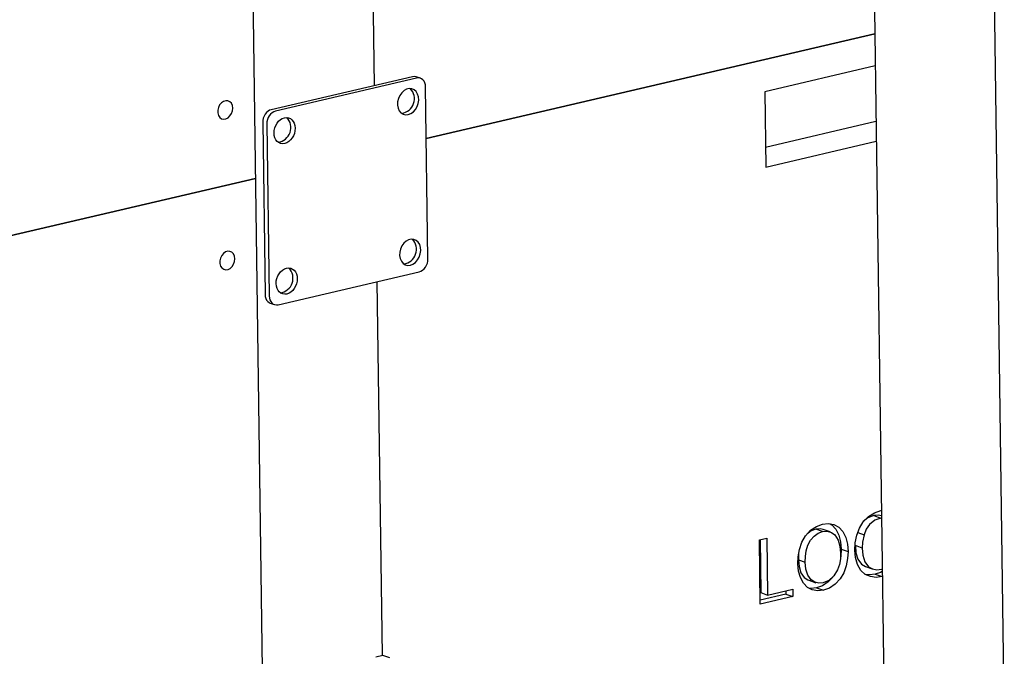
# Model space of a CAD drawing. Units: millimetres. Extents: x 67.4 to 91.7, y 74.7 to 91.1.
# Drawn here: x 87.2 to 87.4, y 89.7 to 89.8 of the extents above; entities that cross this region are included whole.
import ezdxf

# ---------------------------------------------------------------- set-up
doc = ezdxf.new("R2010")
doc.units = ezdxf.units.MM
doc.layers.add('PDF _Геометрия', color=7, linetype='Continuous')

msp = doc.modelspace()

# ---------------------------------------------------------------- linework, layer by layer
at = {"layer": 'PDF _Геометрия', "lineweight": 25}
for points in [[(87.19678592797678, 90.80654777915207), (87.22131370575455, 89.03115889026319)], [(87.39879981686566, 89.65874222359652), (87.39329981686566, 90.05721444581874)], [(87.36318870575455, 90.05018666804096), (87.36868870575455, 89.65171444581874)], [(87.24071648353234, 89.81381166804096), (87.23781370575455, 90.02364500137429)], [(87.366383150199, 89.81872833470763), (87.33867481686566, 89.8122561124854), (87.33892481686567, 89.7933811124854), (87.3666470390879, 89.79985333470762)], [(87.25224426131011, 89.8156311124854), (87.25120259464344, 89.81599222359651), (87.25109148353233, 89.81603389026318), (87.25067481686567, 89.81608944581873), (87.25024426131012, 89.81603389026318), (87.21481370575455, 89.8077700013743), (87.214383150199, 89.80761722359651), (87.21398037242122, 89.80736722359651), (87.21359148353233, 89.8070200013743), (87.213258150199, 89.80661722359652), (87.21299426131012, 89.80614500137429), (87.21279981686567, 89.8056311124854), (87.21267481686567, 89.80508944581874), (87.21264703908788, 89.80454777915207), (87.21324426131011, 89.7613950013743), (87.21328592797678, 89.76086722359652), (87.21342481686567, 89.76039500137429), (87.213633150199, 89.75997833470763), (87.21391092797677, 89.75963111248541), (87.214258150199, 89.75936722359651), (87.21453592797678, 89.75924222359652), (87.21556370575456, 89.7588811124854)], [(87.33886926131011, 89.79839500137429), (87.36657759464345, 89.80486722359652)], [(87.24268870575455, 89.67082555692986), (87.241383150199, 89.76464500137429)], [(87.36816092797677, 89.6906311124854), (87.36666092797678, 89.69043666804096), (87.36520259464345, 89.69061722359652), (87.36386926131011, 89.69118666804096), (87.362758150199, 89.69220055692985), (87.36193870575455, 89.69365889026318), (87.36145259464344, 89.6953950013743), (87.36127203908788, 89.69727000137429), (87.361383150199, 89.6991311124854), (87.361758150199, 89.7010061124854), (87.36241092797678, 89.70279777915206), (87.363383150199, 89.70440889026318), (87.36471648353233, 89.70574222359652), (87.36621648353233, 89.70665889026318), (87.36778592797677, 89.70720055692985), (87.36792481686567, 89.70721444581874)], [(87.36795259464344, 89.70533944581874), (87.3677720390879, 89.70532555692985), (87.36631370575455, 89.7047700013743), (87.36498037242123, 89.70370055692985), (87.36416092797677, 89.70250611248541), (87.36360537242122, 89.7011450013743), (87.36321648353234, 89.69927000137429), (87.36314703908789, 89.69779777915207), (87.36329981686566, 89.6960061124854), (87.36378592797678, 89.69436722359652), (87.36468870575456, 89.69311722359652), (87.36568870575455, 89.69254777915206), (87.36679981686567, 89.69233944581873), (87.36798037242121, 89.69246444581874), (87.36811926131011, 89.69252000137429)], [(87.36799426131012, 89.70583944581874), (87.36716092797678, 89.70603389026319), (87.36604981686567, 89.70592277915208), (87.36457759464344, 89.70536722359651), (87.36341092797677, 89.70443666804096)], [(87.36604981686567, 89.70592277915208), (87.3677720390879, 89.70532555692985)], [(87.35504981686566, 89.70386722359652), (87.355508150199, 89.70360333470762), (87.356508150199, 89.70253389026318), (87.357258150199, 89.70106166804096), (87.35768870575455, 89.69935333470762), (87.35784148353233, 89.69753389026319), (87.3577442613101, 89.69572833470762), (87.35764703908788, 89.69524222359652)], [(87.34714703908789, 89.69622833470763), (87.34710537242123, 89.69481166804096), (87.34884148353234, 89.69421444581874), (87.348883150199, 89.69564500137429), (87.34907759464345, 89.69710333470763), (87.34949426131011, 89.69853389026318), (87.35016092797677, 89.6997561124854), (87.35106370575456, 89.7007700013743), (87.35209148353233, 89.7015061124854), (87.35320259464345, 89.70192277915207), (87.35432759464345, 89.7020061124854), (87.355383150199, 89.70172833470762), (87.35628592797678, 89.70108944581874), (87.35710537242122, 89.69981166804097), (87.35754981686566, 89.69822833470762), (87.35770259464344, 89.69650611248541), (87.35764703908788, 89.69510333470762), (87.35742481686566, 89.69370055692985), (87.35696648353233, 89.69232555692984), (87.35603592797678, 89.69078389026318), (87.35477203908789, 89.68964500137429), (87.35335537242122, 89.68904777915208), (87.3522442613101, 89.68895055692985), (87.35121648353234, 89.68920055692985), (87.35031370575456, 89.68981166804096), (87.34946648353232, 89.69100611248541), (87.34899426131011, 89.69252000137429), (87.34884148353234, 89.69421444581874)], [(87.35320259464345, 89.70192277915207), (87.35146648353233, 89.7025200013743), (87.35035537242122, 89.70210333470763), (87.34948037242123, 89.70147833470763)], [(87.35332759464345, 89.70242277915207), (87.35259148353234, 89.70261722359652), (87.35146648353233, 89.7025200013743)], [(87.35507759464345, 89.70185333470762), (87.35334148353233, 89.70246444581873)], [(87.362008150199, 89.70168666804096), (87.36360537242122, 89.7011450013743)], [(87.33748037242123, 89.69990889026319), (87.33766092797677, 89.68660333470763), (87.33939703908788, 89.68599222359651)], [(87.36314703908789, 89.69779777915207), (87.36141092797678, 89.6983950013743), (87.36156370575455, 89.69660333470763), (87.36204981686566, 89.69497833470763), (87.36295259464345, 89.69371444581874), (87.36392481686566, 89.69317277915206)], [(87.35784148353233, 89.69753389026319), (87.35957759464344, 89.69692277915208)], [(87.34710537242123, 89.69481166804096), (87.34727203908788, 89.6931311124854), (87.34773037242122, 89.69160333470762), (87.34859148353233, 89.69040889026319), (87.34948037242123, 89.68979777915207), (87.34974426131011, 89.68974222359651)], [(87.36392481686566, 89.69315889026318), (87.36566092797678, 89.69256166804095)], [(87.35571648353233, 89.69050611248541), (87.35459148353233, 89.68931166804096), (87.35316092797677, 89.68833944581874), (87.35164703908788, 89.68778389026318), (87.35023037242122, 89.6876311124854), (87.3497720390879, 89.68770055692985)], [(87.368133150199, 89.69189500137429), (87.36773037242122, 89.69167277915207), (87.36642481686566, 89.69122833470763), (87.36492481686567, 89.69104777915207), (87.36392481686566, 89.69115889026318)], [(87.36642481686566, 89.69122833470763), (87.36814703908789, 89.6906311124854)], [(87.34973037242122, 89.68970055692985), (87.35146648353233, 89.68910333470762)], [(87.34396648353233, 89.68706166804095), (87.34398037242121, 89.68620055692985), (87.33753592797677, 89.68470055692985)], [(87.34398037242121, 89.68620055692985), (87.34571648353233, 89.68560333470762)], [(87.35164703908788, 89.68778389026318), (87.353383150199, 89.68718666804097)], [(87.24453592797678, 89.6702561124854), (87.24281370575456, 89.67085333470763), (87.24103592797678, 89.67045055692985)]]:
    msp.add_lwpolyline(points, dxfattribs=at)
for points in [[(87.25371648353233, 89.80054777915207), (87.36627203908789, 89.82682555692985)], [(87.21428592797677, 89.76103389026318), (87.21432759464344, 89.7605061124854), (87.21446648353233, 89.76003389026319), (87.21467481686567, 89.75961722359652), (87.21495259464345, 89.75927000137429), (87.21529981686567, 89.75900611248541), (87.21567481686566, 89.75885333470762), (87.21610537242123, 89.75879777915208), (87.21653592797678, 89.75883944581874), (87.25195259464344, 89.76711722359651), (87.252383150199, 89.7672700013743), (87.25279981686566, 89.7675200013743), (87.25317481686567, 89.76785333470762), (87.253508150199, 89.76827000137429), (87.25377203908789, 89.76874222359652), (87.25398037242122, 89.76925611248541), (87.25409148353233, 89.76979777915207), (87.254133150199, 89.77032555692985), (87.25353592797677, 89.81349222359651), (87.25348037242122, 89.8140061124854), (87.25335537242123, 89.81449222359652), (87.25314703908788, 89.81490889026318), (87.25285537242122, 89.8152561124854), (87.25252203908789, 89.81550611248541), (87.252133150199, 89.81567277915207), (87.25171648353233, 89.81572833470763), (87.25128592797678, 89.81567277915207), (87.21585537242122, 89.80740889026319), (87.21542481686566, 89.8072561124854), (87.215008150199, 89.8070061124854), (87.214633150199, 89.80665889026318), (87.21429981686566, 89.8062561124854), (87.21403592797678, 89.80578389026319), (87.21384148353233, 89.8052700013743), (87.21371648353232, 89.80472833470762), (87.21368870575455, 89.80418666804096)], [(87.24918870575456, 89.80653389026318), (87.24985537242122, 89.80678389026318), (87.25046648353234, 89.80722833470763), (87.25099426131011, 89.80782555692986), (87.25141092797678, 89.80856166804097), (87.25168870575456, 89.80935333470762), (87.25179981686566, 89.81018666804096), (87.25174426131011, 89.81097833470763), (87.25153592797678, 89.81170055692985), (87.25116092797677, 89.81231166804096), (87.25067481686567, 89.8127561124854), (87.25007759464344, 89.8130061124854), (87.24943870575456, 89.81304777915207), (87.2487720390879, 89.8128950013743), (87.24811926131011, 89.81254777915207), (87.24754981686567, 89.8120200013743), (87.24706370575456, 89.81135333470763), (87.24671648353234, 89.81057555692985), (87.24652203908789, 89.8097561124854), (87.2464942613101, 89.80893666804096), (87.246633150199, 89.80817277915207), (87.24692481686566, 89.8075061124854), (87.24735537242123, 89.80697833470762), (87.24791092797678, 89.8066311124854), (87.24852203908789, 89.80647833470763)], [(87.2051192613101, 89.8081450013743), (87.20503592797678, 89.80879777915207), (87.20478592797677, 89.80936722359651), (87.20438315019899, 89.80977000137429), (87.20389703908789, 89.81000611248541), (87.20335537242121, 89.8100200013743), (87.20278592797678, 89.80983944581874), (87.20227203908789, 89.80947833470762), (87.20184148353233, 89.80895055692984), (87.20153592797678, 89.80831166804096), (87.201383150199, 89.80761722359651), (87.201383150199, 89.80693666804096), (87.20156370575455, 89.80631166804096), (87.201883150199, 89.80582555692985), (87.20232759464344, 89.8055061124854), (87.20285537242123, 89.80536722359652), (87.20341092797678, 89.80545055692986), (87.20395259464344, 89.80572833470762), (87.20443870575455, 89.80618666804097), (87.20481370575456, 89.80678389026318), (87.20504981686567, 89.80745055692985)], [(87.21082759464345, 89.79053389026318), (86.95656370575455, 89.73117277915208)], [(87.24971648353232, 89.7687561124854), (87.25036926131011, 89.76902000137429), (87.25098037242122, 89.76945055692985), (87.25152203908789, 89.77006166804097), (87.25193870575455, 89.77078389026317), (87.25220259464345, 89.77158944581873), (87.25232759464345, 89.77240889026318), (87.25227203908788, 89.77321444581874), (87.25204981686566, 89.77393666804096), (87.25168870575456, 89.77453389026319), (87.25118870575456, 89.77497833470763), (87.25060537242122, 89.77522833470763), (87.24995259464345, 89.77528389026318), (87.24928592797677, 89.77513111248541), (87.24864703908788, 89.77477000137429), (87.24806370575456, 89.7742561124854), (87.24759148353233, 89.77357555692984), (87.2472442613101, 89.77281166804096), (87.24704981686567, 89.77199222359651), (87.24702203908788, 89.77117277915207), (87.24716092797678, 89.77040889026318), (87.24745259464345, 89.76974222359651), (87.247883150199, 89.76921444581873), (87.24842481686566, 89.76885333470763), (87.24904981686566, 89.76870055692984)], [(87.20564703908789, 89.77038111248541), (87.20554981686567, 89.77103389026318), (87.20529981686566, 89.77158944581873), (87.20491092797678, 89.7720061124854), (87.20442481686567, 89.77222833470762), (87.2038692613101, 89.77225611248541), (87.20331370575455, 89.77207555692985), (87.20279981686566, 89.77170055692984), (87.20235537242122, 89.77117277915207), (87.20204981686567, 89.77053389026318), (87.2018970390879, 89.76983944581873), (87.20191092797677, 89.76915889026318), (87.20207759464344, 89.76854777915207), (87.20241092797677, 89.76806166804096), (87.20285537242123, 89.76772833470763), (87.20336926131012, 89.76760333470763), (87.20393870575455, 89.76768666804097), (87.20448037242122, 89.76796444581873), (87.20496648353233, 89.76842277915208), (87.20534148353234, 89.7690061124854), (87.20556370575456, 89.76968666804096)], [(87.353383150199, 89.68718666804097), (87.35195259464345, 89.6870200013743), (87.35059148353233, 89.68727000137429), (87.3493692613101, 89.68790889026319), (87.34836926131011, 89.68895055692985), (87.34760537242121, 89.69036722359651), (87.34714703908789, 89.69202000137429), (87.34696648353233, 89.69379777915208), (87.34704981686566, 89.6956311124854), (87.3473692613101, 89.69746444581874), (87.34798037242122, 89.69924222359651), (87.34891092797677, 89.70085333470763), (87.35016092797677, 89.70224222359651), (87.3516192613101, 89.70322833470763), (87.35316092797677, 89.70378389026318), (87.3546192613101, 89.70393666804097), (87.356008150199, 89.70368666804096), (87.35724426131011, 89.70300611248541), (87.3582442613101, 89.70193666804096), (87.3589942613101, 89.70045055692985), (87.35942481686567, 89.6987561124854), (87.35957759464344, 89.69692277915208), (87.35948037242122, 89.6951311124854), (87.359133150199, 89.69332555692985), (87.35849426131011, 89.69158944581874), (87.35757759464344, 89.69003389026318), (87.35632759464345, 89.68870055692985), (87.35489703908789, 89.68774222359652)], [(87.34571648353233, 89.68560333470762), (87.33753592797677, 89.68368666804096), (87.33731370575455, 89.6998811124854), (87.33918870575455, 89.70031166804097), (87.33939703908788, 89.68599222359651), (87.34568870575455, 89.68746444581873)]]:
    msp.add_lwpolyline(points, close=True, dxfattribs=at)
for centre, radius, start, end in [((87.24703333192674, 89.81050166283009), 0.003698457804325972, 278.0275203391682, 43.80306700976764), ((87.21601204141145, 89.80327073738113), 0.003720364230358573, 278.3111718290034, 43.37041190583719), ((87.24753378666695, 89.7727345366972), 0.003710899945486549, 278.2099429175278, 43.39236243828648), ((87.21655776273315, 89.76549007677642), 0.003699281558196607, 277.8608622263282, 43.74144314218996)]:
    msp.add_arc(centre, radius, start, end, dxfattribs=at)
for centre, major_axis, ratio, start_param, end_param in [((87.21814635907737, 89.80252419957763), (0.001098422458310536, 0.003182738264904072), 0.7579411689248712, 3.584812950620481, 9.867998257800068), ((87.21867413932188, 89.76476031216978), (0.001102955903573964, 0.003195874045570028), 0.7579411667367246, 3.584812033083209, 9.867997340262793)]:
    msp.add_ellipse(centre, major_axis=major_axis, ratio=ratio, start_param=start_param, end_param=end_param, dxfattribs=at)

doc.saveas('drawing.dxf')
